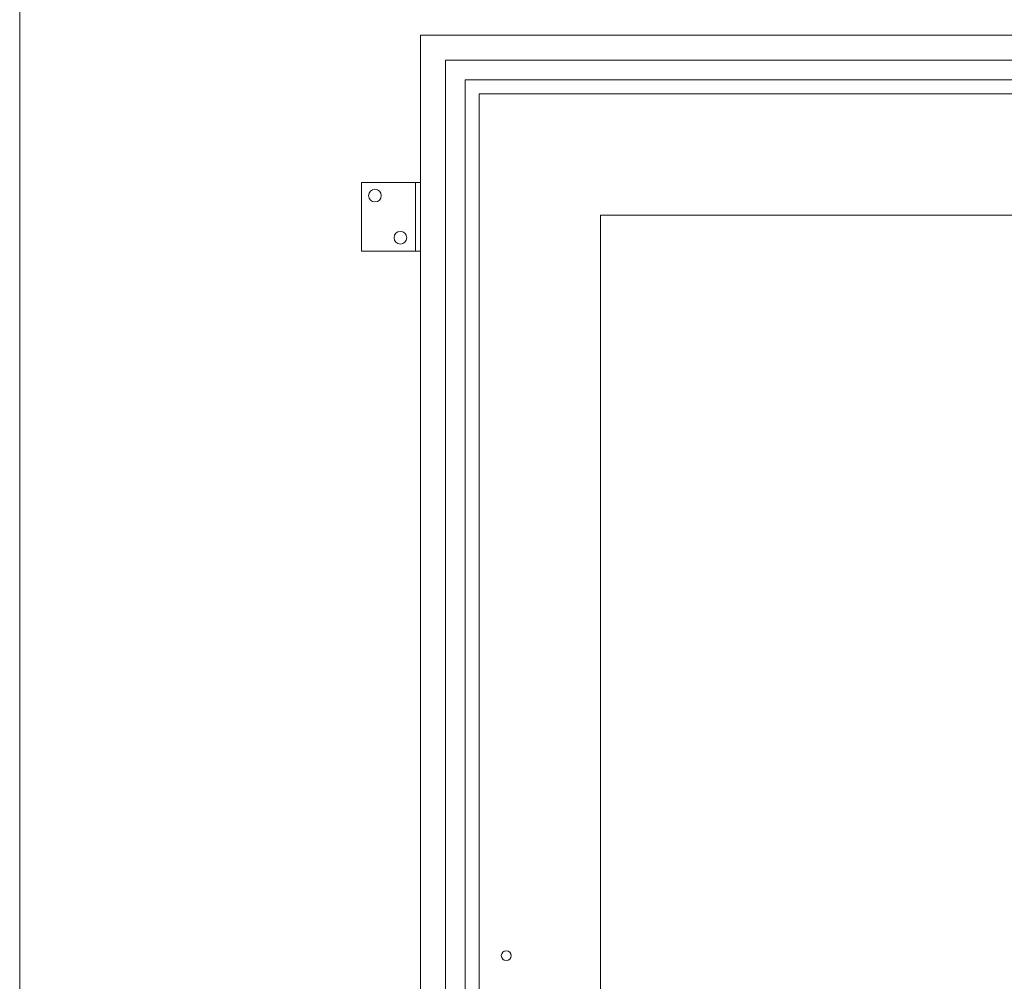
# Model space of a CAD drawing. Units: millimetres. Extents: x 0 to 2008, y 0 to 3434.
# Drawn here: x 0 to 1004, y 1840 to 2821 of the extents above; entities that cross this region are included whole.
import ezdxf

# ---------------------------------------------------------------- set-up
doc = ezdxf.new("R2010")
doc.units = ezdxf.units.MM
doc.layers.add('Crtez', color=252, linetype='Continuous', lineweight=13)
doc.layers.add('KOTE', color=135, linetype='Continuous', lineweight=5)

# ---------------------------------------------------------------- blocks, each defined once
blk = doc.blocks.new('ADRGV')
at = {"layer": 'Crtez'}
blk.add_lwpolyline([(74453.1, -88908.4), (74393.1, -88908.4), (74393.1, -88838.4), (74453.1, -88838.4), (74453.1, -88908.4), (74453.1, -88908.4)], close=True, dxfattribs=at)
blk.add_lwpolyline([(74448.1, -88908.4), (74448.1, -88838.4)], dxfattribs=at)
for centre in [(74432.6, -88851.9), (74406.6, -88894.9)]:
    blk.add_circle(centre, 6.5, dxfattribs=at)

msp = doc.modelspace()

# ---------------------------------------------------------------- linework, layer by layer
at = {"layer": 'Crtez'}
for p, q in [((408.7368, 714.7155), (408.7368, 2804.7155)), ((408.7368, 2804.7155), (1368.7368, 2804.7155)), ((434.1368, 2779.3155), (434.1368, 740.1155)), ((1343.3368, 2779.3155), (434.1368, 2779.3155)), ((454.1368, 2759.3155), (454.1368, 760.1155)), ((1323.3368, 2759.3155), (454.1368, 2759.3155)), ((468.5368, 774.5155), (468.5368, 2744.9155)), ((1308.9368, 2744.9155), (468.5368, 2744.9155)), ((592.1368, 898.1155), (592.1368, 2621.3155)), ((1185.3368, 2621.3155), (592.1368, 2621.3155))]:
    msp.add_line(p, q, dxfattribs=at)
msp.add_lwpolyline([(1368.7368, 714.7155), (408.7368, 714.7155), (408.7368, 2804.7155), (1368.7368, 2804.7155)], close=True, dxfattribs=at)
at = {"layer": 'KOTE'}
msp.add_lwpolyline([(0.0001, 3434.4704), (2008.0941, 3434.4704), (2008.0941, 0), (0.0001, 0)], close=True, dxfattribs=at)
msp.add_circle((496.1368, 1866.1155), 5, dxfattribs=at)

# ---------------------------------------------------------------- block references
at = {"layer": 'KOTE', "xscale": -1, "rotation": 180}
msp.add_blockref('ADRGV', (-74044.3972, -86253.6617), dxfattribs=at)

doc.saveas('drawing.dxf')
